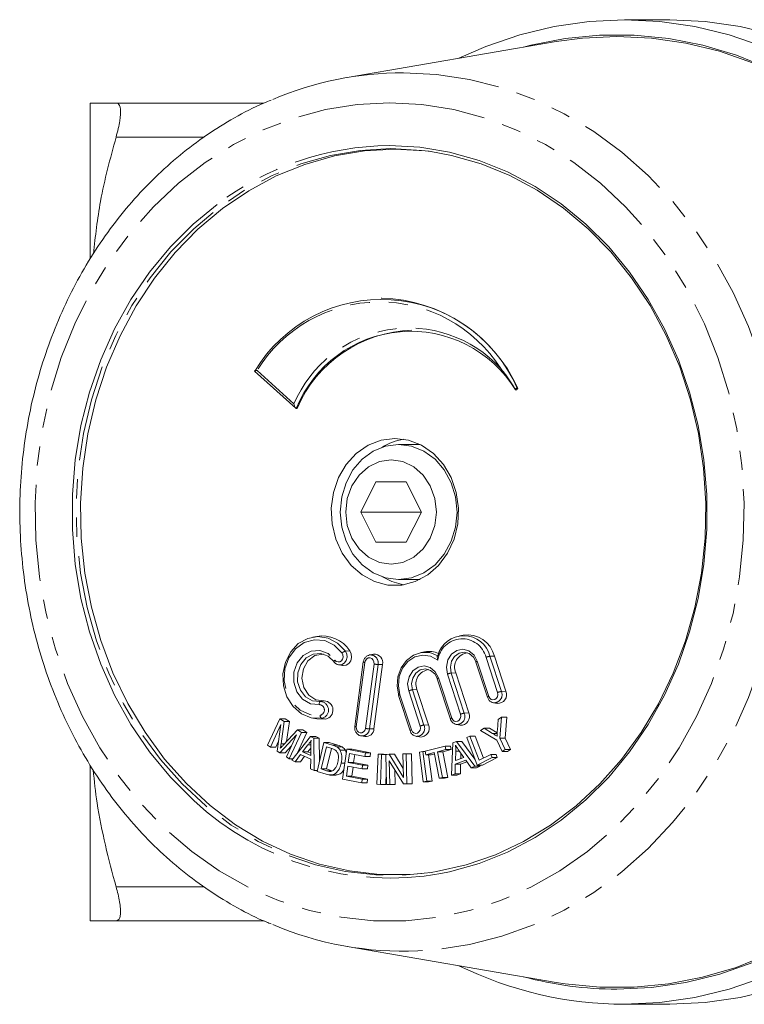
# Model space of a CAD drawing. Units: millimetres. Extents: x -44 to 612, y 4 to 369.
# Drawn here: x 95 to 143, y 9 to 74 of the extents above; entities that cross this region are included whole.
import ezdxf

# ---------------------------------------------------------------- set-up
doc = ezdxf.new("R2010")
doc.units = ezdxf.units.MM
doc.linetypes.add('PHANTOM', pattern=[12.7, 6.35, -1.27, 1.27, -1.27, 1.27, -1.27])

msp = doc.modelspace()

# ---------------------------------------------------------------- linework, layer by layer
at = {"color": 7, "linetype": 'Continuous', "lineweight": 15}
for p, q in [((137.629, 74.471), (134.629, 74.471)), ((130.116, 73.028), (116.338, 70.654)), ((99.379, 68.971), (99.379, 58.69)), ((101.09, 68.971), (110.847, 68.971)), ((118.623, 56.092), (118.573, 56.092)), ((110.227, 51.273), (112.938, 48.827)), ((127.494, 50.032), (127.594, 50.149)), ((127.544, 50.149), (127.594, 50.149)), ((127.444, 50.032), (127.494, 50.032)), ((112.976, 48.809), (113.026, 48.809)), ((121.15, 46.421), (119.729, 46.421)), ((117.229, 41.971), (118.229, 43.971)), ((118.229, 43.971), (120.229, 43.971)), ((120.229, 43.971), (121.229, 41.971)), ((118.229, 39.971), (117.229, 41.971)), ((121.229, 41.971), (117.229, 41.971)), ((121.229, 41.971), (120.229, 39.971)), ((120.229, 39.971), (118.229, 39.971)), ((119.729, 37.521), (121.15, 37.521)), ((123.995, 33.846), (123.742, 33.802)), ((114.325, 33.761), (114.072, 33.717)), ((118.073, 32.581), (117.82, 32.537)), ((121.443, 32.739), (121.19, 32.694)), ((115.463, 32.081), (115.465, 32.078)), ((115.778, 31.88), (116.031, 31.835)), ((117.399, 32.069), (116.834, 27.818)), ((118.1, 27.647), (118.665, 31.897)), ((124.828, 32.064), (125.585, 29.739)), ((126.799, 30.137), (126.042, 32.462)), ((124.354, 28.703), (123.491, 31.355)), ((122.276, 30.957), (123.139, 28.305)), ((121.696, 27.922), (120.939, 30.247)), ((119.724, 29.849), (120.481, 27.524)), ((125.982, 29.378), (126.234, 29.333)), ((111.885, 28.317), (111.075, 26.574)), ((112.185, 28.131), (111.885, 28.317)), ((111.885, 28.317), (112.235, 28.317)), ((111.97, 26.675), (112.185, 28.131)), ((112.185, 28.131), (112.535, 28.131)), ((112.235, 28.317), (112.535, 28.131)), ((112.535, 28.131), (112.342, 26.826)), ((114.072, 28.37), (114.325, 28.325)), ((114.325, 28.325), (114.916, 28.306)), ((126.287, 28.274), (126.239, 27.576)), ((126.519, 28.423), (126.287, 28.274)), ((126.397, 27.034), (126.519, 28.423)), ((126.519, 28.423), (126.869, 28.423)), ((126.869, 28.423), (126.747, 27.034)), ((111.268, 26.455), (111.957, 27.939)), ((111.957, 27.939), (111.705, 26.184)), ((113.057, 27.592), (112.132, 26.602)), ((112.516, 25.681), (113.326, 27.425)), ((113.676, 27.425), (113.029, 26.032)), ((113.326, 27.425), (113.057, 27.592)), ((113.057, 27.592), (113.407, 27.592)), ((113.326, 27.425), (113.676, 27.425)), ((113.407, 27.592), (113.676, 27.425)), ((123.536, 27.944), (123.789, 27.899)), ((125.378, 27.695), (125.135, 27.54)), ((125.135, 27.54), (126.197, 26.907)), ((125.927, 27.359), (125.378, 27.695)), ((125.378, 27.695), (125.728, 27.695)), ((125.728, 27.695), (126.229, 27.389)), ((111.8, 26.847), (111.618, 26.455)), ((111.885, 26.072), (113.001, 27.26)), ((113.001, 27.26), (112.324, 25.801)), ((113.912, 27.144), (112.676, 25.586)), ((114.138, 27.041), (113.912, 27.144)), ((113.912, 27.144), (114.262, 27.144)), ((114.138, 27.041), (114.488, 27.041)), ((114.163, 24.91), (114.138, 27.041)), ((114.262, 27.144), (114.488, 27.041)), ((114.8, 26.76), (114.345, 24.851)), ((114.488, 27.041), (114.506, 25.525)), ((115.37, 26.579), (114.8, 26.76)), ((114.8, 26.76), (115.15, 26.76)), ((115.15, 26.76), (115.72, 26.579)), ((117.255, 27.19), (117.508, 27.145)), ((120.878, 27.162), (121.131, 27.118)), ((123.311, 26.732), (123.22, 24.602)), ((123.544, 26.82), (123.311, 26.732)), ((124.753, 25.184), (123.544, 26.82)), ((123.544, 26.82), (123.894, 26.82)), ((123.894, 26.82), (124.757, 25.652)), ((124.428, 27.182), (124.22, 27.077)), ((124.22, 27.077), (124.904, 25.26)), ((125.032, 25.579), (124.428, 27.182)), ((124.428, 27.182), (124.778, 27.182)), ((124.778, 27.182), (125.326, 25.727)), ((126.197, 26.907), (126.551, 26.168)), ((126.751, 26.295), (126.397, 27.034)), ((126.397, 27.034), (126.747, 27.034)), ((126.747, 27.034), (127.101, 26.295)), ((111.075, 26.574), (111.268, 26.455)), ((111.268, 26.455), (111.618, 26.455)), ((111.705, 26.184), (111.885, 26.072)), ((111.885, 26.072), (112.235, 26.072)), ((112.659, 26.524), (112.235, 26.072)), ((113.391, 26.131), (113.749, 26.59)), ((113.93, 25.886), (113.391, 26.131)), ((113.391, 26.131), (113.741, 26.131)), ((113.936, 26.381), (113.741, 26.131)), ((113.741, 26.131), (113.932, 26.044)), ((113.937, 26.47), (113.93, 25.886)), ((114.618, 25.007), (114.965, 26.465)), ((114.965, 26.465), (115.313, 26.355)), ((115.291, 26.362), (114.968, 25.007)), ((115.658, 26.458), (116.008, 26.458)), ((115.867, 26.244), (116.217, 26.244)), ((116.303, 26.306), (116.024, 24.342)), ((116.217, 26.244), (116.274, 26.104)), ((116.303, 26.306), (116.653, 26.306)), ((117.532, 26.073), (116.303, 26.306)), ((116.41, 25.43), (116.495, 26.031)), ((116.495, 26.031), (117.499, 25.841)), ((116.653, 26.306), (117.882, 26.073)), ((117.499, 25.841), (117.532, 26.073)), ((117.532, 26.073), (117.882, 26.073)), ((117.882, 26.073), (117.849, 25.841)), ((120.227, 26.012), (120.009, 26.004)), ((120.009, 26.004), (120.049, 24.448)), ((120.227, 26.012), (120.577, 26.012)), ((120.278, 24.03), (120.227, 26.012)), ((120.577, 26.012), (120.628, 24.03)), ((121.325, 26.163), (121.1, 26.124)), ((121.1, 26.124), (121.357, 24.16)), ((121.325, 26.163), (121.483, 26.163)), ((121.582, 24.199), (121.325, 26.163)), ((122.802, 26.516), (121.48, 26.178)), ((121.48, 26.178), (121.523, 25.95)), ((121.523, 25.95), (122.073, 26.091)), ((122.089, 26.006), (121.873, 25.95)), ((122.073, 26.091), (122.4, 24.391)), ((122.294, 26.148), (122.846, 26.289)), ((122.621, 24.448), (122.294, 26.148)), ((122.294, 26.148), (122.644, 26.148)), ((123.196, 26.289), (122.644, 26.148)), ((122.644, 26.148), (122.971, 24.448)), ((122.802, 26.516), (123.152, 26.516)), ((122.846, 26.289), (122.802, 26.516)), ((122.846, 26.289), (123.196, 26.289)), ((123.152, 26.516), (123.196, 26.289)), ((123.472, 25.558), (123.494, 26.181)), ((123.707, 26.227), (124.027, 25.769)), ((123.839, 26.038), (123.827, 25.693)), ((126.551, 26.168), (126.751, 26.295)), ((126.551, 26.168), (126.901, 26.168)), ((126.751, 26.295), (127.101, 26.295)), ((127.101, 26.295), (126.901, 26.168)), ((112.324, 25.801), (112.516, 25.681)), ((112.516, 25.681), (112.751, 25.681)), ((112.676, 25.586), (112.899, 25.485)), ((112.899, 25.485), (113.263, 25.961)), ((112.899, 25.485), (113.249, 25.485)), ((113.523, 25.843), (113.249, 25.485)), ((113.263, 25.961), (113.928, 25.659)), ((113.928, 25.659), (113.924, 25.019)), ((115.942, 25.381), (116.172, 25.381)), ((117.351, 25.252), (116.41, 25.43)), ((116.41, 25.43), (116.76, 25.43)), ((116.835, 25.967), (116.76, 25.43)), ((116.76, 25.43), (117.701, 25.252)), ((117.499, 25.841), (117.849, 25.841)), ((118.378, 25.983), (118.299, 24.001)), ((118.378, 25.983), (118.728, 25.983)), ((118.604, 25.971), (118.378, 25.983)), ((118.526, 23.989), (118.604, 25.971)), ((118.604, 25.971), (118.954, 25.971)), ((118.728, 25.983), (118.954, 25.971)), ((119.107, 25.974), (118.874, 25.966)), ((118.874, 25.966), (118.926, 23.983)), ((118.954, 25.971), (118.954, 25.968)), ((119.103, 25.548), (120.045, 24.022)), ((119.143, 23.99), (119.103, 25.548)), ((120.049, 24.448), (119.107, 25.974)), ((119.107, 25.974), (119.457, 25.974)), ((119.457, 25.974), (120.034, 25.04)), ((121.523, 25.95), (121.873, 25.95)), ((121.703, 25.95), (121.932, 24.199)), ((123.467, 25.33), (124.152, 25.59)), ((124.027, 25.769), (123.472, 25.558)), ((124.226, 25.485), (123.817, 25.33)), ((124.152, 25.59), (124.506, 25.09)), ((124.904, 25.26), (125.888, 25.754)), ((125.807, 25.968), (125.032, 25.579)), ((126.238, 25.754), (125.254, 25.26)), ((125.888, 25.754), (125.807, 25.968)), ((125.807, 25.968), (126.157, 25.968)), ((125.888, 25.754), (126.238, 25.754)), ((126.157, 25.968), (126.238, 25.754)), ((99.379, 25.227), (99.379, 14.971)), ((113.924, 25.019), (114.163, 24.91)), ((114.163, 24.91), (114.359, 24.91)), ((114.345, 24.851), (114.942, 24.661)), ((114.971, 24.894), (114.618, 25.007)), ((114.618, 25.007), (114.968, 25.007)), ((114.968, 25.007), (115.321, 24.894)), ((116.282, 24.531), (116.377, 25.2)), ((116.377, 25.2), (117.318, 25.022)), ((116.718, 25.135), (116.632, 24.531)), ((117.318, 25.022), (117.351, 25.252)), ((117.318, 25.022), (117.668, 25.022)), ((117.351, 25.252), (117.701, 25.252)), ((117.701, 25.252), (117.668, 25.022)), ((118.906, 24.743), (118.876, 23.989)), ((119.468, 24.956), (119.493, 23.99)), ((123.45, 24.689), (123.467, 25.33)), ((123.467, 25.33), (123.817, 25.33)), ((123.817, 25.33), (123.8, 24.689)), ((124.506, 25.09), (124.753, 25.184)), ((124.506, 25.09), (124.856, 25.09)), ((124.753, 25.184), (125.103, 25.184)), ((125.103, 25.184), (124.856, 25.09)), ((124.904, 25.26), (125.254, 25.26)), ((125.046, 25.26), (125.103, 25.184)), ((115.198, 24.609), (115.592, 24.609)), ((116.024, 24.342), (117.294, 24.102)), ((117.327, 24.334), (116.282, 24.531)), ((116.282, 24.531), (116.632, 24.531)), ((116.632, 24.531), (117.677, 24.334)), ((117.294, 24.102), (117.327, 24.334)), ((117.294, 24.102), (117.644, 24.102)), ((117.327, 24.334), (117.677, 24.334)), ((117.677, 24.334), (117.644, 24.102)), ((121.357, 24.16), (121.582, 24.199)), ((121.357, 24.16), (121.707, 24.16)), ((121.582, 24.199), (121.932, 24.199)), ((121.932, 24.199), (121.707, 24.16)), ((122.4, 24.391), (122.621, 24.448)), ((122.4, 24.391), (122.75, 24.391)), ((122.621, 24.448), (122.971, 24.448)), ((122.971, 24.448), (122.75, 24.391)), ((123.22, 24.602), (123.45, 24.689)), ((123.22, 24.602), (123.57, 24.602)), ((123.45, 24.689), (123.8, 24.689)), ((123.8, 24.689), (123.57, 24.602)), ((118.299, 24.001), (118.526, 23.989)), ((118.526, 23.989), (118.876, 23.989)), ((118.926, 23.983), (119.143, 23.99)), ((118.926, 23.983), (119.276, 23.983)), ((119.143, 23.99), (119.493, 23.99)), ((119.493, 23.99), (119.276, 23.983)), ((120.045, 24.022), (120.278, 24.03)), ((120.045, 24.022), (120.395, 24.022)), ((120.278, 24.03), (120.628, 24.03)), ((120.628, 24.03), (120.395, 24.022)), ((101.09, 14.971), (110.862, 14.971)), ((116.338, 13.289), (130.116, 10.915)), ((134.629, 9.471), (137.629, 9.471))]:
    msp.add_line(p, q, dxfattribs=at)
at = {"color": 8, "linetype": 'PHANTOM', "lineweight": 0}
for p, q in [((101.09, 66.721), (106.896, 66.721)), ((110.387, 51.308), (112.824, 49.109)), ((116.219, 32.785), (116.507, 32.815)), ((117.497, 32.042), (116.932, 27.792)), ((117.541, 27.684), (118.106, 31.934)), ((118.368, 31.904), (117.803, 27.654)), ((118.368, 31.904), (118.665, 31.897)), ((124.918, 32.126), (125.675, 29.801)), ((126.251, 30.051), (125.494, 32.376)), ((125.747, 32.447), (126.042, 32.462)), ((125.747, 32.447), (126.504, 30.121)), ((123.806, 28.617), (122.942, 31.269)), ((123.195, 31.339), (123.491, 31.355)), ((123.195, 31.339), (124.058, 28.687)), ((122.366, 31.019), (123.229, 28.367)), ((119.814, 29.911), (120.571, 27.585)), ((121.148, 27.836), (120.391, 30.161)), ((120.643, 30.231), (120.939, 30.247)), ((120.643, 30.231), (121.4, 27.906)), ((126.504, 30.121), (126.799, 30.137)), ((114.56, 29.455), (114.815, 29.5)), ((124.058, 28.687), (124.354, 28.703)), ((114.653, 28.351), (114.916, 28.306)), ((117.803, 27.654), (118.1, 27.647)), ((121.4, 27.906), (121.696, 27.922)), ((125.927, 27.359), (126.228, 27.359)), ((111.97, 26.675), (112.201, 26.675)), ((113.749, 26.59), (113.94, 26.59)), ((115.37, 26.579), (115.72, 26.579)), ((123.494, 26.181), (123.739, 26.181)), ((114.971, 24.894), (115.321, 24.894)), ((101.09, 17.221), (106.907, 17.221))]:
    msp.add_line(p, q, dxfattribs=at)
at = {"color": 7, "linetype": 'Continuous', "lineweight": 15, "flags": 128}
for points in [[(143.768, 72.71), (141.539, 73.477), (139.262, 74.028), (136.954, 74.36), (134.629, 74.471), (132.305, 74.36), (129.997, 74.028), (127.72, 73.477), (125.49, 72.71), (123.703, 71.923)], [(144.539, 73.477), (142.262, 74.028), (139.954, 74.36), (137.629, 74.471), (137.629, 74.471)], [(144.172, 71.259), (142.014, 72.127), (139.801, 72.783), (137.548, 73.223), (135.272, 73.444), (132.987, 73.444), (130.71, 73.223), (128.457, 72.783), (127.968, 72.657)], [(130.116, 73.028), (131.854, 73.261), (134.129, 73.371)], [(134.129, 73.371), (136.405, 73.261), (138.664, 72.932), (140.892, 72.385), (143.072, 71.625)], [(121.865, 18.179), (120.481, 18.048), (118.477, 18.048), (116.482, 18.272), (114.515, 18.716), (112.595, 19.378), (110.738, 20.251), (108.964, 21.326), (107.287, 22.595), (105.725, 24.044), (104.29, 25.66), (102.998, 27.429), (101.859, 29.334), (100.885, 31.356), (100.085, 33.478), (99.466, 35.679), (99.033, 37.939), (98.792, 40.236), (98.743, 42.55), (98.888, 44.858), (99.226, 47.14), (99.752, 49.373), (100.463, 51.537), (101.351, 53.611), (102.409, 55.577), (103.626, 57.416), (104.991, 59.111), (106.491, 60.645), (108.112, 62.006), (109.84, 63.179), (111.657, 64.154), (113.548, 64.922), (115.494, 65.476), (117.477, 65.811), (119.479, 65.922), (119.479, 65.922)], [(119.479, 65.922), (121.481, 65.811), (121.865, 65.763)], [(121.515, 66), (123.093, 65.721), (125.03, 65.178), (126.914, 64.425), (128.727, 63.469), (130.454, 62.318), (132.077, 60.983), (133.584, 59.476), (134.959, 57.81), (136.191, 56.001), (137.269, 54.065), (138.183, 52.019), (138.923, 49.882), (139.485, 47.673), (139.862, 45.413), (140.052, 43.122), (140.052, 40.82), (139.862, 38.529), (139.485, 36.269), (138.923, 34.061), (138.183, 31.924), (137.269, 29.878), (136.191, 27.942), (134.959, 26.133), (133.584, 24.467), (132.077, 22.959), (130.454, 21.624), (128.727, 20.473), (126.914, 19.517), (125.03, 18.765), (123.093, 18.222), (122.51, 18.102)], [(121.738, 18.161), (122.224, 18.236), (124.194, 18.681), (126.117, 19.344), (127.976, 20.218), (129.754, 21.295), (131.433, 22.565), (132.998, 24.017), (134.434, 25.636), (135.728, 27.407), (136.869, 29.315), (137.844, 31.34), (138.646, 33.465), (139.266, 35.67), (139.699, 37.933), (139.941, 40.234), (139.99, 42.551), (139.844, 44.863), (139.506, 47.147), (138.979, 49.384), (138.267, 51.551), (137.378, 53.629), (136.318, 55.597), (135.1, 57.439), (133.733, 59.136), (132.23, 60.673), (130.606, 62.036), (128.876, 63.211), (127.056, 64.187), (125.162, 64.957), (123.213, 65.511), (121.738, 65.782)], [(106.217, 22.927), (106.181, 22.959), (104.675, 24.467), (103.299, 26.133), (102.067, 27.942), (100.989, 29.878), (100.076, 31.924), (99.335, 34.061), (98.774, 36.269), (98.396, 38.529), (98.207, 40.82), (98.207, 43.122), (98.396, 45.413), (98.774, 47.673), (99.335, 49.882), (100.076, 52.019), (100.989, 54.065), (102.067, 56.001), (103.299, 57.81), (104.675, 59.476), (106.181, 60.983), (107.748, 62.276)], [(119.479, 46.821), (118.576, 46.708), (117.716, 46.373), (116.937, 45.832), (116.278, 45.111), (115.768, 44.243), (115.432, 43.269), (115.285, 42.234), (115.334, 41.187), (115.577, 40.176), (116.003, 39.25), (116.591, 38.45), (117.314, 37.816), (118.138, 37.375), (119.025, 37.15), (119.933, 37.15), (120.82, 37.375), (121.645, 37.816), (122.368, 38.45), (122.956, 39.25), (123.381, 40.176), (123.624, 41.187), (123.673, 42.234), (123.526, 43.269), (123.19, 44.243), (122.681, 45.111), (122.021, 45.832), (121.243, 46.373), (120.382, 46.708), (119.479, 46.821)], [(119.729, 46.421), (120.587, 46.31), (121.401, 45.981), (122.132, 45.45), (122.742, 44.746), (123.201, 43.902), (123.486, 42.962), (123.583, 41.971), (123.486, 40.981), (123.201, 40.041), (122.742, 39.197), (122.132, 38.492), (121.401, 37.962), (120.587, 37.633), (119.729, 37.521), (118.872, 37.633), (118.057, 37.962), (117.326, 38.492), (116.716, 39.197), (116.257, 40.041), (115.972, 40.981), (115.875, 41.971), (115.972, 42.962), (116.257, 43.902), (116.716, 44.746), (117.326, 45.45), (118.057, 45.981), (118.872, 46.31), (119.729, 46.421)], [(119.229, 45.421), (120.003, 45.304), (120.723, 44.959), (121.342, 44.411), (121.817, 43.696), (122.115, 42.864), (122.217, 41.971), (122.115, 41.078), (121.817, 40.246), (121.342, 39.532), (120.723, 38.984), (120.003, 38.639), (119.229, 38.521), (118.456, 38.639), (117.735, 38.984), (117.117, 39.532), (116.642, 40.246), (116.343, 41.078), (116.241, 41.971), (116.343, 42.864), (116.642, 43.696), (117.117, 44.411), (117.735, 44.959), (118.456, 45.304), (119.229, 45.421)], [(120.054, 37.167), (119.288, 37.375), (118.629, 37.706)], [(114.653, 28.351), (113.969, 28.391), (113.324, 28.657), (112.773, 29.128), (112.364, 29.762), (112.131, 30.506), (112.095, 31.296), (112.258, 32.064), (112.607, 32.745), (113.111, 33.281), (113.728, 33.625), (114.404, 33.748), (115.083, 33.64), (115.706, 33.309), (116.219, 32.785)], [(115.484, 32.071), (115.086, 32.445), (114.598, 32.626), (114.085, 32.589), (113.621, 32.338), (113.267, 31.909), (113.073, 31.361), (113.066, 30.768), (113.247, 30.214), (113.59, 29.774), (114.049, 29.509), (114.56, 29.455)], [(114.815, 29.5), (114.271, 29.569), (113.795, 29.883), (113.468, 30.39), (113.344, 31.006), (113.443, 31.628), (113.749, 32.153), (114.211, 32.493), (114.752, 32.591), (114.763, 32.591)], [(116.031, 31.835), (116.066, 31.83), (116.267, 31.856), (116.445, 31.969), (116.571, 32.152), (116.628, 32.377), (116.605, 32.61), (116.507, 32.815)], [(119.744, 29.841), (119.629, 30.464), (119.679, 31.098), (119.89, 31.687), (120.242, 32.178), (120.704, 32.526), (121.234, 32.701), (121.786, 32.687), (122.309, 32.485)], [(124.848, 32.056), (124.666, 32.394), (124.386, 32.626), (124.051, 32.716), (123.711, 32.652), (123.418, 32.442), (123.218, 32.119), (123.139, 31.731), (123.195, 31.339)], [(122.296, 30.949), (122.114, 31.286), (121.834, 31.518), (121.499, 31.609), (121.159, 31.544), (120.866, 31.334), (120.666, 31.011), (120.587, 30.624), (120.643, 30.231)], [(117.255, 27.19), (117.255, 27.19), (117.237, 27.193)], [(144.14, 12.776), (141.989, 11.911), (139.783, 11.257), (137.537, 10.819), (135.268, 10.599), (132.991, 10.599), (130.721, 10.819), (130.116, 10.915)], [(134.129, 10.471), (136.412, 10.582), (138.679, 10.912), (140.913, 11.461), (143.101, 12.223)], [(134.629, 9.471), (136.954, 9.582), (139.262, 9.915), (141.539, 10.466), (143.768, 11.232)], [(137.629, 9.471), (139.954, 9.582), (142.262, 9.915), (144.539, 10.466)]]:
    msp.add_lwpolyline(points, dxfattribs=at)
at = {"color": 8, "linetype": 'PHANTOM', "lineweight": 0, "flags": 128}
for points in [[(120.044, 70.971), (122.233, 70.861), (124.406, 70.531), (126.545, 69.983), (128.634, 69.222), (130.658, 68.254), (132.602, 67.086), (134.45, 65.727), (136.188, 64.187), (137.803, 62.477), (139.283, 60.612), (140.617, 58.605), (141.794, 56.471), (142.806, 54.227), (143.645, 51.89), (144.303, 49.477), (144.778, 47.007), (145.064, 44.499), (145.159, 41.971), (145.064, 39.444), (144.778, 36.936), (144.303, 34.466), (143.645, 32.053), (142.806, 29.715), (141.794, 27.471), (140.617, 25.338), (139.283, 23.33), (137.803, 21.465), (136.188, 19.756), (134.45, 18.216), (132.602, 16.857), (130.658, 15.688), (128.634, 14.72), (126.545, 13.959), (124.406, 13.412), (122.233, 13.082), (120.988, 12.992)], [(119.129, 68.979), (121.256, 68.867), (123.365, 68.532), (125.44, 67.977), (127.461, 67.207), (129.414, 66.227), (131.282, 65.047), (133.049, 63.675), (134.7, 62.124), (136.223, 60.405), (137.604, 58.534), (138.831, 56.525), (139.896, 54.396), (140.788, 52.164), (141.501, 49.848), (142.029, 47.466), (142.367, 45.039), (142.512, 42.586), (142.464, 40.128), (142.222, 37.686), (141.789, 35.279), (141.168, 32.927), (140.364, 30.651), (139.385, 28.468), (138.237, 26.397), (136.932, 24.455), (135.478, 22.658), (133.89, 21.022), (132.179, 19.558), (130.36, 18.281), (128.447, 17.2), (126.458, 16.324), (124.408, 15.661), (122.314, 15.216), (120.194, 14.992), (118.065, 14.992), (115.944, 15.216), (113.851, 15.661), (111.8, 16.324), (109.811, 17.2), (107.899, 18.281), (106.08, 19.558), (104.369, 21.022), (102.78, 22.658), (101.327, 24.455), (100.021, 26.397), (98.874, 28.468), (97.894, 30.651), (97.091, 32.927), (96.47, 35.279), (96.037, 37.686), (95.795, 40.128), (95.746, 42.586), (95.892, 45.039), (96.23, 47.466), (96.757, 49.848), (97.47, 52.164), (98.363, 54.396), (99.427, 56.525), (100.655, 58.534), (102.036, 60.405), (103.558, 62.124), (105.21, 63.675), (106.977, 65.047), (108.844, 66.227), (110.797, 67.207), (112.819, 67.977), (114.893, 68.532), (117.002, 68.867), (119.129, 68.979)], [(119.222, 65.958), (117.217, 65.846), (115.231, 65.511), (113.282, 64.957), (111.389, 64.187), (109.568, 63.211), (107.838, 62.036), (106.214, 60.673), (104.712, 59.136), (103.345, 57.439), (102.126, 55.597), (101.067, 53.629), (100.177, 51.551), (99.466, 49.384), (98.938, 47.147), (98.6, 44.863), (98.455, 42.551), (98.504, 40.234), (98.745, 37.933), (99.179, 35.67), (99.799, 33.465), (100.601, 31.34), (101.576, 29.315), (102.716, 27.407), (104.011, 25.636), (105.447, 24.017), (107.012, 22.565), (108.691, 21.295), (110.468, 20.218), (112.327, 19.344), (114.251, 18.681), (116.221, 18.236), (118.219, 18.012), (120.226, 18.012), (121.738, 18.161)], [(119.129, 66.158), (121.12, 66.048), (121.515, 66)], [(121.738, 65.782), (121.227, 65.846), (119.222, 65.958)], [(115.995, 32.657), (115.479, 33.173), (114.849, 33.478), (114.168, 33.541), (113.504, 33.357), (112.922, 32.944), (112.48, 32.342), (112.223, 31.612), (112.174, 30.825), (112.34, 30.06), (112.703, 29.393), (113.228, 28.888), (113.863, 28.598), (114.545, 28.549)], [(114.486, 29.257), (113.911, 29.317), (113.395, 29.615), (113.008, 30.11), (112.805, 30.734), (112.813, 31.4), (113.031, 32.017), (113.429, 32.5), (113.952, 32.782), (114.528, 32.824), (115.077, 32.62), (115.524, 32.199)], [(115.524, 32.199), (115.618, 32.112), (115.734, 32.074), (115.853, 32.089), (115.958, 32.156), (116.033, 32.264), (116.067, 32.398), (116.053, 32.536), (115.995, 32.657)], [(116.219, 32.785), (116.309, 32.596), (116.33, 32.381), (116.278, 32.173), (116.161, 32.004), (115.996, 31.899), (115.81, 31.875), (115.778, 31.88)], [(122.314, 32.188), (121.838, 32.445), (121.317, 32.518), (120.802, 32.401), (120.343, 32.105), (119.987, 31.659), (119.769, 31.108), (119.709, 30.505), (119.814, 29.911)], [(122.942, 31.269), (122.875, 31.738), (122.969, 32.201), (123.209, 32.587), (123.559, 32.838), (123.965, 32.915), (124.366, 32.807), (124.7, 32.53), (124.918, 32.126)], [(115.524, 32.199), (115.502, 32.175), (115.483, 32.152), (115.47, 32.131), (115.461, 32.112), (115.458, 32.096), (115.461, 32.084), (115.463, 32.081)], [(118.106, 31.934), (118.101, 32.073), (118.05, 32.199), (117.961, 32.292), (117.848, 32.34), (117.728, 32.334), (117.62, 32.275), (117.538, 32.173), (117.497, 32.042)], [(120.391, 30.161), (120.324, 30.63), (120.417, 31.093), (120.657, 31.48), (121.007, 31.73), (121.413, 31.808), (121.814, 31.7), (122.149, 31.422), (122.366, 31.019)], [(125.675, 29.801), (125.738, 29.683), (125.836, 29.602), (125.953, 29.571), (126.071, 29.593), (126.173, 29.666), (126.243, 29.779), (126.271, 29.914), (126.251, 30.051)], [(114.486, 29.257), (114.484, 29.294), (114.486, 29.329), (114.492, 29.362), (114.501, 29.391), (114.512, 29.416), (114.526, 29.436), (114.543, 29.449), (114.56, 29.455)], [(123.229, 28.367), (123.293, 28.249), (123.39, 28.168), (123.507, 28.137), (123.626, 28.159), (123.728, 28.233), (123.798, 28.345), (123.825, 28.48), (123.806, 28.617)], [(116.932, 27.792), (116.938, 27.654), (116.988, 27.528), (117.077, 27.434), (117.19, 27.387), (117.31, 27.393), (117.419, 27.452), (117.5, 27.554), (117.541, 27.684)], [(120.571, 27.585), (120.635, 27.468), (120.732, 27.387), (120.849, 27.355), (120.968, 27.378), (121.07, 27.451), (121.14, 27.564), (121.167, 27.699), (121.148, 27.836)]]:
    msp.add_lwpolyline(points, dxfattribs=at)
at = {"color": 7, "linetype": 'Continuous', "lineweight": 15}
for centre, radius, start, end in [((120.089, 48.783), 22.188, 90.11508, 112.99571), ((118.606, 46.254), 9.75, 23.54663, 149.02673), ((118.329, 45.905), 10.19, 24.60938, 88.34853), ((120.845, 45.473), 8.502, 91.62023, 156.89657), ((120.519, 45.765), 8.134, 31.63733, 158.02463), ((120.67, 42.997), 3.829, 99.25745, 122.21288), ((124.023, 32.029), 1.774, 13.62886, 165.08229), ((124.244, 32.008), 1.855, 14.18301, 97.71023), ((114.673, 31.574), 2.215, 34.06548, 99.03092), ((118.122, 32.025), 0.558, 346.75411, 95.01904), ((121.729, 31.118), 1.646, 67.20264, 99.99969), ((124.373, 31.721), 0.955, 95.48701, 202.52446), ((121.821, 30.613), 0.955, 95.48701, 202.52446), ((126.275, 29.905), 0.573, 265.90408, 23.90285), ((114.797, 28.897), 0.603, 281.30284, 88.29665), ((123.83, 28.471), 0.573, 265.90408, 23.90285), ((117.565, 27.678), 0.536, 263.88744, 356.67548), ((121.172, 27.689), 0.573, 265.90408, 23.90285), ((120.074, 35.106), 22.133, 246.98914, 272.36657), ((134.686, 34.408), 24.937, 243.86964, 269.86977), ((134.141, 34.288), 23.816, 254.9783, 269.97149)]:
    msp.add_arc(centre, radius, start, end, dxfattribs=at)
at = {"color": 8, "linetype": 'PHANTOM', "lineweight": 0}
for centre, radius, start, end in [((119.257, 47.159), 18.999, 90.38407, 127.28161), ((118.469, 46.361), 9.475, 32.49491, 148.52972), ((120.397, 45.887), 8.23, 42.54169, 156.95086), ((123.922, 31.979), 1.621, 14.17186, 172.59892), ((116.327, 32.338), 0.46, 103.65154, 136.13254), ((117.859, 32.016), 0.521, 347.5576, 95.31478), ((117.513, 32.297), 0.255, 243.4688, 266.48642), ((118.473, 33.959), 2.058, 259.73999, 267.08416), ((124.947, 31.988), 0.142, 101.76033, 147.18395), ((125.853, 31.574), 0.879, 96.91815, 114.08191), ((123.301, 30.466), 0.879, 96.91815, 114.08191), ((122.395, 30.88), 0.142, 101.76033, 147.18395), ((119.843, 29.772), 0.142, 101.76033, 147.18395), ((120.749, 29.359), 0.879, 96.91815, 114.08191), ((126.02, 29.906), 0.53, 265.29311, 23.94364), ((126.61, 29.248), 0.879, 96.91815, 114.08191), ((114.475, 28.9), 0.357, 281.30284, 88.29665), ((114.544, 28.898), 0.558, 281.30284, 88.29665), ((125.704, 29.662), 0.142, 101.74777, 147.21082), ((123.574, 28.473), 0.53, 265.29311, 23.94364), ((124.164, 27.815), 0.879, 96.91815, 114.08191), ((114.756, 28.535), 0.211, 176.20711, 240.91021), ((123.258, 28.228), 0.142, 101.75757, 147.18985), ((116.948, 28.047), 0.255, 243.47118, 266.48511), ((117.308, 27.683), 0.496, 263.88744, 356.67548), ((117.907, 29.709), 2.058, 259.73999, 267.08416), ((120.6, 27.447), 0.142, 101.75757, 147.18985), ((120.917, 27.691), 0.53, 265.29311, 23.94364), ((121.506, 27.033), 0.879, 96.91815, 114.08191), ((119.179, 36.775), 18.968, 226.8915, 280.11284)]:
    msp.add_arc(centre, radius, start, end, dxfattribs=at)
at = {"color": 7, "linetype": 'Continuous', "lineweight": 15}
for points, knots in [([(111.325, 69.161), (111.154, 69.095), (110.322, 68.773), (108.889, 68.011), (107.044, 66.876), (105.293, 65.556), (103.641, 64.079), (102.101, 62.45), (100.684, 60.681), (99.399, 58.783), (98.256, 56.771), (97.262, 54.657), (96.424, 52.455), (95.747, 50.182), (95.237, 47.853), (94.898, 45.483), (94.73, 43.088), (94.736, 40.686), (94.916, 38.292), (95.268, 35.922), (95.791, 33.594), (96.48, 31.322), (97.331, 29.123), (98.339, 27.012), (99.497, 25.002), (100.797, 23.109), (102.23, 21.346), (103.786, 19.723), (105.454, 18.255), (107.222, 16.945), (109.084, 15.825), (110.459, 15.103), (111.226, 14.813), (111.327, 14.774)], [0, 0, 0, 0, 0.0086764, 0.0424033, 0.0761714, 0.1099841, 0.1438422, 0.1777439, 0.2116858, 0.245663, 0.2796707, 0.3137035, 0.3477569, 0.3818267, 0.4159095, 0.4500024, 0.4841033, 0.5182104, 0.5523221, 0.5864367, 0.6205524, 0.6546672, 0.6887787, 0.7228835, 0.7569775, 0.7910558, 0.8251127, 0.8591418, 0.8931367, 0.9270912, 0.9610001, 0.9948601, 1, 1, 1, 1]), ([(101.09, 68.971), (100.98, 68.971), (100.761, 68.971), (100.204, 68.971), (99.547, 68.971), (99.435, 68.971), (99.379, 68.971)], [0, 0, 0, 0, 0.105253, 0.210552, 0.603316, 1, 1, 1, 1]), ([(101.09, 66.721), (101.186, 67.098), (101.38, 67.851), (101.412, 68.619), (101.282, 68.94), (101.134, 68.964), (101.09, 68.971)], [0, 0, 0, 0, 0.294114, 0.588752, 0.875669, 1, 1, 1, 1]), ([(99.596, 59.02), (99.725, 60.176), (100.017, 62.772), (100.707, 65.313), (101.09, 66.721)], [0, 0, 0, 0, 0.445399, 1, 1, 1, 1]), ([(127.413, 50.09), (127.181, 50.45), (126.879, 50.919), (126.542, 51.35), (126.462, 51.45), (126.46, 51.452)], [0, 0, 0, 0, 0.765558, 0.995786, 1, 1, 1, 1]), ([(110.387, 51.308), (110.386, 51.308), (110.359, 51.304), (110.306, 51.295), (110.252, 51.285), (110.226, 51.277), (110.227, 51.275), (110.228, 51.274)], [0, 0, 0, 0, 0.0091398, 0.3064658, 0.6384493, 0.8793588, 1, 1, 1, 1]), ([(127.413, 50.09), (127.411, 50.082), (127.406, 50.061), (127.413, 50.037), (127.433, 50.034), (127.444, 50.032)], [0, 0, 0, 0, 0.242762, 0.607318, 1, 1, 1, 1]), ([(127.544, 50.149), (127.532, 50.147), (127.507, 50.144), (127.46, 50.122), (127.428, 50.1), (127.413, 50.09)], [0, 0, 0, 0, 0.350077, 0.699972, 1, 1, 1, 1]), ([(112.976, 48.809), (112.967, 48.811), (112.949, 48.815), (112.918, 48.847), (112.882, 48.907), (112.847, 48.999), (112.83, 49.072), (112.824, 49.108), (112.824, 49.109)], [0, 0, 0, 0, 0.126936, 0.2531122, 0.4412997, 0.7226903, 0.9928987, 1, 1, 1, 1]), ([(117.81, 32.532), (117.756, 32.516), (117.642, 32.483), (117.505, 32.352), (117.425, 32.204), (117.406, 32.104), (117.399, 32.069)], [0, 0, 0, 0, 0.260314, 0.546407, 0.84203, 1, 1, 1, 1]), ([(115.463, 32.081), (115.506, 32.035), (115.591, 31.944), (115.711, 31.881), (115.775, 31.882), (115.778, 31.882)], [0, 0, 0, 0, 0.496469, 0.971117, 1, 1, 1, 1]), ([(122.314, 32.188), (122.314, 32.189), (122.306, 32.213), (122.288, 32.276), (122.272, 32.363), (122.274, 32.433), (122.286, 32.473), (122.301, 32.481), (122.309, 32.485)], [0, 0, 0, 0, 0.007363, 0.190961, 0.513845, 0.72505, 0.862055, 1, 1, 1, 1]), ([(125.585, 29.739), (125.61, 29.68), (125.665, 29.556), (125.809, 29.427), (125.926, 29.396), (125.977, 29.382)], [0, 0, 0, 0, 0.336862, 0.713637, 1, 1, 1, 1]), ([(123.139, 28.305), (123.165, 28.247), (123.219, 28.123), (123.363, 27.993), (123.481, 27.962), (123.531, 27.949)], [0, 0, 0, 0, 0.336862, 0.713637, 1, 1, 1, 1]), ([(116.834, 27.818), (116.831, 27.755), (116.826, 27.619), (116.904, 27.419), (117.043, 27.274), (117.166, 27.199), (117.231, 27.197), (117.236, 27.196)], [0, 0, 0, 0, 0.229684, 0.4897, 0.752917, 0.981514, 1, 1, 1, 1]), ([(120.481, 27.524), (120.507, 27.465), (120.561, 27.341), (120.705, 27.211), (120.823, 27.18), (120.873, 27.167)], [0, 0, 0, 0, 0.336862, 0.713637, 1, 1, 1, 1]), ([(126.222, 27.163), (126.167, 27.201), (126.071, 27.269), (125.971, 27.332), (125.927, 27.359)], [0, 0, 0, 0, 0.559983, 1, 1, 1, 1]), ([(126.239, 27.576), (126.237, 27.541), (126.233, 27.473), (126.226, 27.335), (126.224, 27.232), (126.222, 27.163)], [0, 0, 0, 0, 0.250023, 0.500051, 1, 1, 1, 1]), ([(111.922, 26.372), (111.931, 26.429), (111.947, 26.53), (111.963, 26.631), (111.97, 26.675)], [0, 0, 0, 0, 0.559997, 1, 1, 1, 1]), ([(113.749, 26.59), (113.768, 26.615), (113.805, 26.664), (113.876, 26.767), (113.923, 26.848), (113.955, 26.902)], [0, 0, 0, 0, 0.250119, 0.500289, 1, 1, 1, 1]), ([(113.955, 26.902), (113.952, 26.866), (113.947, 26.794), (113.94, 26.65), (113.939, 26.542), (113.937, 26.47)], [0, 0, 0, 0, 0.2500982, 0.5001549, 1, 1, 1, 1]), ([(112.132, 26.602), (112.115, 26.583), (112.079, 26.545), (112.009, 26.469), (111.957, 26.411), (111.922, 26.372)], [0, 0, 0, 0, 0.25001, 0.500028, 1, 1, 1, 1]), ([(115.313, 26.355), (115.366, 26.338), (115.462, 26.307), (115.548, 26.251), (115.586, 26.226)], [0, 0, 0, 0, 0.560543, 1, 1, 1, 1]), ([(115.658, 26.458), (115.605, 26.485), (115.512, 26.534), (115.413, 26.565), (115.37, 26.579)], [0, 0, 0, 0, 0.55974, 1, 1, 1, 1]), ([(115.586, 26.226), (115.633, 26.169), (115.726, 26.055), (115.78, 25.773), (115.741, 25.577), (115.718, 25.457)], [0, 0, 0, 0, 0.2789256, 0.5590463, 1, 1, 1, 1]), ([(115.867, 26.244), (115.834, 26.292), (115.775, 26.377), (115.693, 26.433), (115.658, 26.458)], [0, 0, 0, 0, 0.559637, 1, 1, 1, 1]), ([(115.72, 26.579), (115.775, 26.561), (115.874, 26.53), (115.967, 26.48), (116.008, 26.458)], [0, 0, 0, 0, 0.5601584, 1, 1, 1, 1]), ([(115.942, 25.381), (115.973, 25.549), (116.029, 25.849), (115.917, 26.124), (115.867, 26.244)], [0, 0, 0, 0, 0.560995, 1, 1, 1, 1]), ([(116.008, 26.458), (116.053, 26.426), (116.134, 26.369), (116.192, 26.282), (116.217, 26.244)], [0, 0, 0, 0, 0.559933, 1, 1, 1, 1]), ([(123.479, 26.575), (123.52, 26.509), (123.593, 26.39), (123.672, 26.277), (123.707, 26.227)], [0, 0, 0, 0, 0.5599752, 1, 1, 1, 1]), ([(123.494, 26.181), (123.495, 26.254), (123.496, 26.386), (123.484, 26.517), (123.479, 26.575)], [0, 0, 0, 0, 0.559983, 1, 1, 1, 1]), ([(114.942, 24.661), (115.067, 24.629), (115.315, 24.564), (115.653, 24.751), (115.847, 25.056), (115.91, 25.273), (115.942, 25.381)], [0, 0, 0, 0, 0.280591, 0.557946, 0.778769, 1, 1, 1, 1]), ([(115.718, 25.457), (115.685, 25.333), (115.626, 25.113), (115.474, 24.965), (115.407, 24.9)], [0, 0, 0, 0, 0.561306, 1, 1, 1, 1]), ([(101.09, 17.221), (100.603, 19.059), (99.927, 21.61), (99.652, 24.213), (99.575, 24.942)], [0, 0, 0, 0, 0.720132, 1, 1, 1, 1]), ([(115.407, 24.9), (115.356, 24.878), (115.243, 24.83), (115.091, 24.859), (114.999, 24.886), (114.971, 24.894)], [0, 0, 0, 0, 0.361542, 0.79971, 1, 1, 1, 1]), ([(116.111, 24.949), (116.038, 24.846), (115.903, 24.652), (115.69, 24.624), (115.591, 24.611)], [0, 0, 0, 0, 0.536381, 1, 1, 1, 1]), ([(101.09, 14.971), (101.186, 15.011), (101.38, 15.091), (101.412, 15.744), (101.282, 16.523), (101.134, 17.059), (101.09, 17.221)], [0, 0, 0, 0, 0.294155, 0.588791, 0.875708, 1, 1, 1, 1]), ([(99.379, 14.971), (99.436, 14.971), (99.549, 14.971), (100.265, 14.971), (100.877, 14.971), (101.09, 14.971)], [0, 0, 0, 0, 0.392585, 0.789458, 1, 1, 1, 1])]:
    msp.add_open_spline(points, degree=3, knots=knots, dxfattribs=at)

doc.saveas('drawing.dxf')
